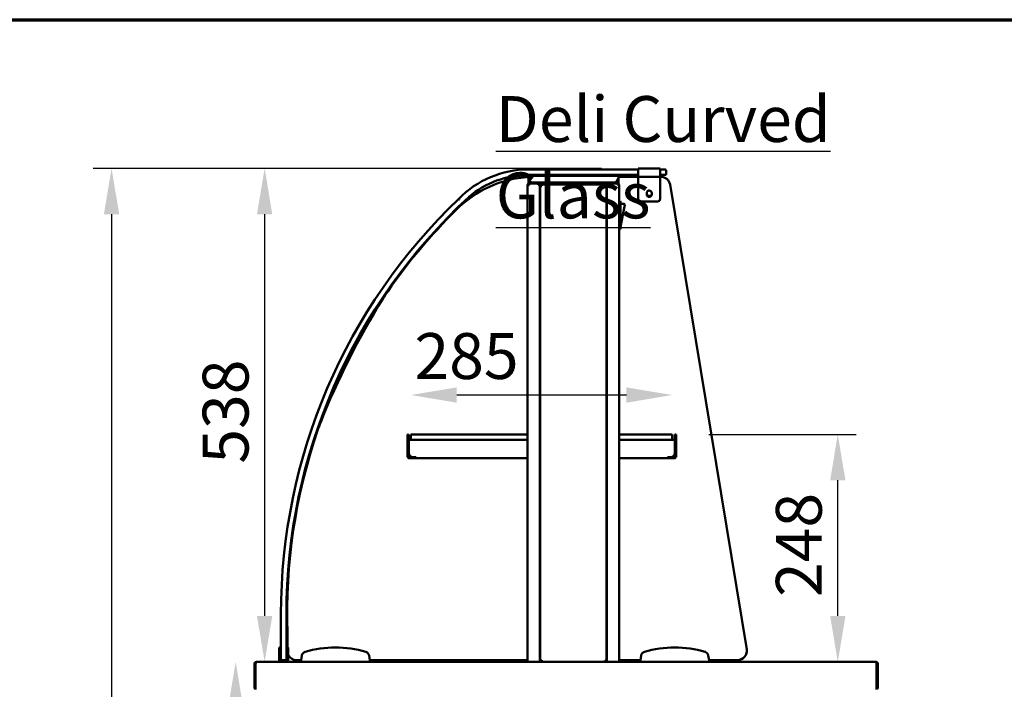
# Model space of a CAD drawing. Units: millimetres. Extents: x 65 to 5840, y 100 to 4100.
# Drawn here: x 1174 to 2248, y 3370 to 4100 of the extents above; entities that cross this region are included whole.
import ezdxf

# ---------------------------------------------------------------- set-up
doc = ezdxf.new("R2010")
doc.units = ezdxf.units.MM
doc.header["$LTSCALE"] = 20
for name, color, linetype, lineweight in [('Border (ISO)', 7, 'Continuous', 70), ('Dimension (ISO)', 7, 'Continuous', 25), ('Symbol (ISO)', 7, 'Continuous', 25), ('Visible (ISO)', 7, 'Continuous', 50)]:
    doc.layers.add(name, color=color, linetype=linetype, lineweight=lineweight)
doc.styles.add('Note Text (ISO)', font='tahoma.ttf')
doc.dimstyles.new('Default (ISO)', dxfattribs={"dimscale": 20, "dimtxt": 2.5, "dimasz": 2.5, "dimexe": 1, "dimexo": 2, "dimgap": 0.762, "dimtad": 1, "dimtoh": 1, "dimdec": 1, "dimrnd": 1e-08, "dimzin": 0, "dimdsep": 46, "dimtxsty": 'Note Text (ISO)', "dimcen": 0.09, "dimdle": 10, "dimclrd": 256, "dimclre": 256, "dimclrt": 256, "dimadec": 1, "dimazin": 0, "dimtfac": 1.40208, "dimtmove": 0, "dimatfit": 3, "dimfxl": 1, "dimtolj": 1, "dimtzin": 0, "dimlwd": -1, "dimlwe": -1, "dimarcsym": 0})

# ---------------------------------------------------------------- blocks, each defined once
blk = doc.blocks.new('Borders Default Border')
at = {"layer": 'Border (ISO)', "flags": 128}
blk.add_lwpolyline([(5, 5), (5, 205), (292, 205), (292, 5), (5, 5)], dxfattribs=at)
blk = doc.blocks.new('*D19')
at = {"layer": 'Defpoints', "color": 0, "transparency": 16777216}
for p in [(1600.6, 3690.7), (1600.6, 3644.7), (1885.6, 3644.7)]:
    blk.add_point(p, dxfattribs=at)
at = {"layer": 'Dimension (ISO)', "transparency": 16777216}
blk.add_line((1835.6, 3690.7), (1650.6, 3690.7), dxfattribs=at)
for points in [[(1650.6, 3699), (1650.6, 3682.3), (1600.6, 3690.7)], [(1835.6, 3699), (1835.6, 3682.3), (1885.6, 3690.7)]]:
    blk.add_solid(points, dxfattribs=at)
at = {"layer": 'Dimension (ISO)', "transparency": 16777216, "insert": (1604.5, 3758.2), "char_height": 50, "attachment_point": 1, "style": 'Note Text (ISO)'}
blk.add_mtext('\\A1;285', dxfattribs=at)
blk = doc.blocks.new('*D20')
at = {"layer": 'Defpoints', "color": 0, "transparency": 16777216}
for p in [(1885.6, 3647.7), (2066.2, 3647.7), (2066.2, 3399.7)]:
    blk.add_point(p, dxfattribs=at)
at = {"layer": 'Dimension (ISO)', "transparency": 16777216}
for p, q in [((1925.6, 3647.7), (2086.2, 3647.7)), ((2066.2, 3449.7), (2066.2, 3597.7))]:
    blk.add_line(p, q, dxfattribs=at)
for points in [[(2057.9, 3597.7), (2074.6, 3597.7), (2066.2, 3647.7)], [(2057.9, 3449.7), (2074.6, 3449.7), (2066.2, 3399.7)]]:
    blk.add_solid(points, dxfattribs=at)
at = {"layer": 'Dimension (ISO)', "transparency": 16777216, "insert": (1998.7, 3470.4), "char_height": 50, "attachment_point": 1, "rotation": 90, "style": 'Note Text (ISO)'}
blk.add_mtext('\\A1;248', dxfattribs=at)
blk = doc.blocks.new('*D21')
at = {"layer": 'Defpoints', "color": 0, "transparency": 16777216}
for p in [(1848.5, 3937.9), (1274.1, 2494.8), (2022.2, 2494.8)]:
    blk.add_point(p, dxfattribs=at)
at = {"layer": 'Dimension (ISO)', "transparency": 16777216}
for p, q in [((1808.5, 3937.9), (1254.1, 3937.9)), ((1274.1, 3887.9), (1274.1, 2544.8)), ((1982.2, 2494.8), (1254.1, 2494.8))]:
    blk.add_line(p, q, dxfattribs=at)
for points in [[(1265.8, 3887.9), (1282.5, 3887.9), (1274.1, 3937.9)], [(1265.8, 2544.8), (1282.5, 2544.8), (1274.1, 2494.8)]]:
    blk.add_solid(points, dxfattribs=at)
at = {"layer": 'Dimension (ISO)', "transparency": 16777216, "insert": (1206.6, 3146.4), "char_height": 50, "attachment_point": 1, "rotation": 90, "style": 'Note Text (ISO)'}
blk.add_mtext('\\A1;1438', dxfattribs=at)
blk = doc.blocks.new('*D22')
at = {"layer": 'Defpoints', "color": 0, "transparency": 16777216}
for p in [(1848.5, 3937.9), (1441.1, 3399.7), (1441.1, 3399.7)]:
    blk.add_point(p, dxfattribs=at)
at = {"layer": 'Dimension (ISO)', "transparency": 16777216}
for p, q in [((1808.5, 3937.9), (1421.1, 3937.9)), ((1441.1, 3887.9), (1441.1, 3449.7))]:
    blk.add_line(p, q, dxfattribs=at)
for points in [[(1432.7, 3887.9), (1449.4, 3887.9), (1441.1, 3937.9)], [(1432.7, 3449.7), (1449.4, 3449.7), (1441.1, 3399.7)]]:
    blk.add_solid(points, dxfattribs=at)
at = {"layer": 'Dimension (ISO)', "transparency": 16777216, "insert": (1373.5, 3615.8), "char_height": 50, "attachment_point": 1, "rotation": 90, "style": 'Note Text (ISO)'}
blk.add_mtext('\\A1;538', dxfattribs=at)
blk = doc.blocks.new('*D23')
at = {"layer": 'Defpoints', "color": 0, "transparency": 16777216}
for p in [(1432.2, 3399.7), (1409.5, 2494.8), (2022.2, 2494.8)]:
    blk.add_point(p, dxfattribs=at)
at = {"layer": 'Dimension (ISO)', "transparency": 16777216}
for p, q in [((1409.5, 3349.7), (1409.5, 2544.8)), ((1982.2, 2494.8), (1389.5, 2494.8))]:
    blk.add_line(p, q, dxfattribs=at)
for points in [[(1401.2, 3349.7), (1417.8, 3349.7), (1409.5, 3399.7)], [(1401.2, 2544.8), (1417.8, 2544.8), (1409.5, 2494.8)]]:
    blk.add_solid(points, dxfattribs=at)
at = {"layer": 'Dimension (ISO)', "transparency": 16777216, "insert": (1342.2, 2893.5), "char_height": 50, "attachment_point": 1, "rotation": 90, "style": 'Note Text (ISO)'}
blk.add_mtext('\\A1;900', dxfattribs=at)

msp = doc.modelspace()

# ---------------------------------------------------------------- linework, layer by layer
at = {"layer": 'Visible (ISO)'}
for p, q in [((1848.51, 3936.66), (1728.66, 3936.66)), ((1728.66, 3930.66), (1848.51, 3930.66)), ((1735.11, 3930.56), (1745.61, 3930.56)), ((1810.11, 3930.56), (1820.61, 3930.56)), ((1848.51, 3937.86), (1872.51, 3937.86)), ((1848.51, 3937.86), (1848.51, 3935.66)), ((1848.51, 3930.66), (1848.51, 3935.66)), ((1848.51, 3930.66), (1848.51, 3928.46)), ((1872.51, 3935.66), (1872.51, 3937.86)), ((1873.86, 3936.66), (1872.51, 3936.66)), ((1872.51, 3935.66), (1872.51, 3930.66)), ((1872.51, 3930.66), (1873.86, 3930.66)), ((1872.51, 3928.46), (1872.51, 3930.66)), ((1873.86, 3936.66), (1877.86, 3936.66)), ((1877.86, 3930.66), (1873.86, 3930.66)), ((1878.86, 3931.66), (1878.86, 3935.66)), ((1728.86, 3929.76), (1826.86, 3929.76)), ((1728.86, 3929.76), (1728.86, 3927.56)), ((1728.86, 3923.56), (1728.86, 3927.56)), ((1728.86, 3923.56), (1728.86, 3921.36)), ((1729.56, 3921.36), (1728.86, 3921.36)), ((1729.56, 3920.66), (1729.56, 3921.36)), ((1729.63, 3921.36), (1729.56, 3921.36)), ((1729.56, 3920.66), (1729.59, 3920.66)), ((1729.63, 3921.36), (1740.42, 3921.36)), ((1821.86, 3922.56), (1733.86, 3922.56)), ((1815.3, 3921.36), (1740.42, 3921.36)), ((1740.42, 3920.66), (1740.42, 3921.36)), ((1740.42, 3920.66), (1756.86, 3920.66)), ((1740.56, 3920.52), (1741.26, 3920.52)), ((1741.26, 3920.52), (1741.26, 3399.66)), ((1742.53, 3920.16), (1813.19, 3920.16)), ((1742.53, 3919.46), (1742.53, 3920.16)), ((1761.86, 3920.66), (1756.86, 3920.66)), ((1761.86, 3920.66), (1766.86, 3920.66)), ((1788.86, 3920.66), (1766.86, 3920.66)), ((1788.86, 3920.66), (1793.86, 3920.66)), ((1798.86, 3920.66), (1793.86, 3920.66)), ((1798.86, 3920.66), (1815.3, 3920.66)), ((1813.19, 3919.46), (1813.19, 3920.16)), ((1814.46, 3920.52), (1814.46, 3399.66)), ((1814.46, 3920.52), (1815.16, 3920.52)), ((1815.3, 3921.36), (1826.09, 3921.36)), ((1815.3, 3920.66), (1815.3, 3921.36)), ((1826.16, 3921.36), (1826.09, 3921.36)), ((1826.16, 3920.66), (1826.13, 3920.66)), ((1826.86, 3921.36), (1826.16, 3921.36)), ((1826.16, 3920.66), (1826.16, 3921.36)), ((1826.86, 3927.56), (1826.86, 3929.76)), ((1848.51, 3928.66), (1826.86, 3928.66)), ((1826.86, 3923.56), (1826.86, 3927.56)), ((1826.86, 3921.36), (1826.86, 3923.56)), ((1848.51, 3928.46), (1872.51, 3928.46)), ((1848.51, 3927.46), (1848.51, 3928.46)), ((1848.51, 3904.71), (1848.51, 3927.46)), ((1873.37, 3928.66), (1872.51, 3928.66)), ((1872.51, 3928.46), (1872.51, 3927.46)), ((1872.51, 3927.46), (1872.51, 3904.71)), ((1966.86, 3413.29), (1883.24, 3920.29)), ((1727.86, 3919.66), (1727.86, 3399.66)), ((1727.86, 3919.66), (1729.56, 3919.66)), ((1741.76, 3400.43), (1741.76, 3919.39)), ((1742.46, 3919.39), (1741.76, 3919.39)), ((1813.26, 3919.39), (1813.96, 3919.39)), ((1813.96, 3919.39), (1813.96, 3400.43)), ((1826.16, 3919.66), (1827.86, 3919.66)), ((1827.86, 3399.66), (1827.86, 3919.66)), ((1857.76, 3909.46), (1857.76, 3910.96)), ((1863.26, 3910.96), (1863.26, 3909.46)), ((1828.06, 3902.26), (1827.86, 3902.26)), ((1829.06, 3872.26), (1829.06, 3901.26)), ((1829.06, 3899.26), (1832.84, 3899.26)), ((1869.51, 3901.71), (1851.51, 3901.71)), ((1829.06, 3874.26), (1833.82, 3898.06)), ((1828.06, 3871.26), (1827.86, 3871.26)), ((1741.76, 3820.52), (1741.26, 3820.52)), ((1813.96, 3820.52), (1814.46, 3820.52)), ((1596.86, 3647.66), (1598.06, 3647.66)), ((1596.86, 3645.66), (1596.86, 3647.66)), ((1596.86, 3645.66), (1596.86, 3639.46)), ((1598.06, 3645.66), (1598.06, 3647.66)), ((1598.06, 3645.66), (1598.06, 3641.42)), ((1599.2, 3641.66), (1599.06, 3641.66)), ((1599.06, 3641.66), (1599.06, 3641.64)), ((1727.86, 3641.66), (1599.2, 3641.66)), ((1600.56, 3647.66), (1727.86, 3647.66)), ((1600.56, 3641.66), (1600.56, 3647.66)), ((1827.86, 3647.66), (1885.56, 3647.66)), ((1887.52, 3641.66), (1827.86, 3641.66)), ((1885.56, 3641.66), (1885.56, 3647.66)), ((1887.52, 3641.66), (1887.66, 3641.66)), ((1887.66, 3641.66), (1887.66, 3641.64)), ((1889.86, 3647.66), (1888.66, 3647.66)), ((1888.66, 3645.66), (1888.66, 3647.66)), ((1888.66, 3645.66), (1888.66, 3641.42)), ((1889.86, 3645.66), (1889.86, 3647.66)), ((1889.86, 3645.66), (1889.86, 3639.46)), ((1596.86, 3627.86), (1596.86, 3639.46)), ((1598.06, 3639.46), (1598.06, 3627.86)), ((1598.2, 3639.46), (1598.2, 3627.86)), ((1888.52, 3639.46), (1888.52, 3627.86)), ((1888.66, 3639.46), (1888.66, 3627.86)), ((1889.86, 3627.86), (1889.86, 3639.46)), ((1596.86, 3627.86), (1596.86, 3622.86)), ((1598.06, 3622.86), (1596.86, 3622.86)), ((1598.06, 3622.86), (1598.06, 3627.86)), ((1603.06, 3622.86), (1599.06, 3622.86)), ((1603.06, 3621.66), (1599.06, 3621.66)), ((1603.06, 3622.86), (1603.2, 3622.86)), ((1605.2, 3621.66), (1603.06, 3621.66)), ((1603.2, 3622.86), (1605.19, 3622.86)), ((1605.19, 3623.87), (1605.19, 3622.86)), ((1605.2, 3623.87), (1605.19, 3623.87)), ((1605.19, 3622.86), (1605.2, 3622.86)), ((1605.2, 3623.86), (1605.2, 3623.87)), ((1605.2, 3621.66), (1605.2, 3623.86)), ((1605.2, 3621.66), (1727.86, 3621.66)), ((1827.86, 3621.66), (1881.52, 3621.66)), ((1881.52, 3623.86), (1881.52, 3623.87)), ((1881.52, 3623.87), (1881.53, 3623.87)), ((1881.52, 3621.66), (1881.52, 3623.86)), ((1881.53, 3622.86), (1881.52, 3622.86)), ((1881.52, 3621.66), (1883.66, 3621.66)), ((1881.53, 3623.87), (1881.53, 3622.86)), ((1883.52, 3622.86), (1881.53, 3622.86)), ((1883.66, 3622.86), (1883.52, 3622.86)), ((1883.66, 3622.86), (1887.66, 3622.86)), ((1883.66, 3621.66), (1887.66, 3621.66)), ((1888.66, 3622.86), (1888.66, 3627.86)), ((1888.66, 3622.86), (1889.86, 3622.86)), ((1889.86, 3627.86), (1889.86, 3622.86)), ((1458.86, 3451.66), (1458.86, 3406.66)), ((1464.86, 3406.66), (1464.86, 3451.66)), ((1465.86, 3431.66), (1465.86, 3415.38)), ((1456.86, 3415.38), (1456.86, 3410.58)), ((1458.86, 3415.38), (1456.86, 3415.38)), ((1466.86, 3415.38), (1464.86, 3415.38)), ((1466.86, 3410.58), (1466.86, 3415.38)), ((1456.86, 3410.58), (1456.86, 3406.66)), ((1456.86, 3401.66), (1456.86, 3406.66)), ((1458.86, 3402.66), (1458.86, 3406.66)), ((1464.86, 3406.66), (1464.86, 3402.66)), ((1466.86, 3406.66), (1466.86, 3410.58)), ((1466.86, 3406.66), (1466.86, 3401.66)), ((1481.74, 3406.66), (1480.86, 3401.66)), ((1555.86, 3401.66), (1554.98, 3406.66)), ((1851.74, 3406.66), (1850.86, 3401.66)), ((1925.86, 3401.66), (1924.98, 3406.66)), ((1429.91, 3397.46), (1429.91, 3371.86)), ((1431.11, 3397.46), (1431.11, 3371.86)), ((1431.25, 3369.66), (1431.25, 3397.46)), ((1432.11, 3399.66), (1432.25, 3399.66)), ((1432.11, 3399.64), (1432.11, 3399.66)), ((1432.25, 3399.66), (1480.86, 3399.66)), ((1458.86, 3401.66), (1456.86, 3401.66)), ((1456.86, 3399.66), (1456.86, 3401.66)), ((1458.86, 3401.66), (1458.86, 3402.66)), ((1459.86, 3401.66), (1458.86, 3401.66)), ((1459.86, 3401.66), (1463.86, 3401.66)), ((1464.86, 3401.66), (1463.86, 3401.66)), ((1464.86, 3402.66), (1464.86, 3401.66)), ((1466.86, 3401.66), (1464.86, 3401.66)), ((1466.86, 3401.66), (1466.86, 3399.66)), ((1475.86, 3401.66), (1480.86, 3401.66)), ((1480.86, 3401.66), (1480.86, 3399.66)), ((1480.86, 3399.66), (1555.86, 3399.66)), ((1555.86, 3399.66), (1555.86, 3401.66)), ((1555.86, 3401.66), (1727.86, 3401.66)), ((1555.86, 3399.66), (1850.86, 3399.66)), ((1742.46, 3400.43), (1741.76, 3400.43)), ((1742.53, 3400.36), (1742.53, 3399.66)), ((1813.19, 3400.36), (1813.19, 3399.66)), ((1813.26, 3400.43), (1813.96, 3400.43)), ((1827.86, 3401.66), (1850.86, 3401.66)), ((1850.86, 3401.66), (1850.86, 3399.66)), ((1850.86, 3399.66), (1925.86, 3399.66)), ((1925.86, 3399.66), (1925.86, 3401.66)), ((1925.86, 3401.66), (1957, 3401.66)), ((1925.86, 3399.66), (2107.57, 3399.66)), ((2107.57, 3399.66), (2107.71, 3399.66)), ((2107.71, 3399.66), (2107.71, 3399.64)), ((2108.57, 3397.46), (2108.57, 3369.66)), ((2108.71, 3397.46), (2108.71, 3371.86)), ((2109.91, 3371.86), (2109.91, 3397.46))]:
    msp.add_line(p, q, dxfattribs=at)
for centre, radius, start, end in [((1728.66, 3830.76), 105.9, 90, 135.77454), ((1728.66, 3830.76), 99.9, 90, 130.59473), ((1735.11, 3929.56), 1, 90, 168.46304), ((1745.61, 3929.56), 1, 11.53696, 90), ((1810.11, 3929.56), 1, 90, 168.46304), ((1820.61, 3929.56), 1, 11.53696, 90), ((1877.86, 3935.66), 1, 0, 90), ((1877.86, 3931.66), 1, 270, 0), ((1735.86, 3808.66), 120, 93.34415, 135.58898), ((1733.86, 3927.56), 5, 180, 270), ((1821.86, 3927.56), 5, 270, 0), ((1873.37, 3918.66), 10, 9.36614, 90), ((1860.51, 3910.96), 2.75, 0, 180), ((1860.5, 3910.66), 3, 203.8108, 336.6994), ((1860.51, 3909.46), 2.75, 180, 0), ((1860.5, 3910.66), 3, 57.03094, 120.93464), ((2084.86, 3451.66), 626, 133.64883, 180), ((2084.86, 3451.66), 620, 132.79392, 180), ((1828.06, 3901.26), 1, 0, 90), ((1832.84, 3898.26), 1, 78.69007, 90), ((1832.84, 3898.26), 1, 348.69007, 78.69007), ((1851.51, 3904.71), 3, 180, 270), ((1869.51, 3904.71), 3, 270, 0), ((2084.53, 3451.66), 619, 134.56941, 145.33951), ((1740.86, 3873.86), 2.5, 68.8998, 80.7931), ((1740.86, 3873.86), 2.5, 279.2069, 291.1002), ((1814.86, 3873.86), 2.5, 99.2069, 111.1002), ((1814.86, 3873.86), 2.5, 248.8998, 260.7931), ((1828.06, 3872.26), 1, 270, 0), ((1739.89, 3689.95), 200, 145.33951, 148.15449), ((2292.05, 3346.99), 850, 148.15449, 158.31333), ((2084.53, 3451.66), 619, 161.12831, 181.85156), ((1688.06, 3587.18), 200, 158.31333, 161.12831), ((1599.06, 3639.46), 1, 145.59124, 180), ((1887.66, 3639.46), 1, 0, 34.40876), ((1599.06, 3623.86), 2.2, 207.03569, 270), ((1599.06, 3623.86), 1, 180, 270), ((1603.2, 3627.86), 5, 180, 270), ((1883.52, 3627.86), 5, 270, 0), ((1887.66, 3623.86), 1, 270, 0), ((1887.66, 3623.86), 2.2, 270, 332.96431), ((1518.36, 3298.66), 116.72, 73.51888, 106.48112), ((1888.36, 3298.66), 116.72, 73.51888, 106.48112), ((1475.86, 3411.66), 10, 205.84193, 270), ((1486.66, 3405.79), 5, 106.48112, 170), ((1550.05, 3405.79), 5, 10, 73.51888), ((1856.66, 3405.79), 5, 106.48112, 170), ((1920.05, 3405.79), 5, 10, 73.51888), ((1957, 3411.66), 10, 270, 9.36614), ((1432.11, 3397.46), 1, 145.59124, 180), ((1459.86, 3402.66), 1, 180, 270), ((1463.86, 3402.66), 1, 270, 0), ((2107.71, 3397.46), 1, 0, 34.40876), ((1432.11, 3371.86), 2.2, 180, 247.02913), ((1432.11, 3371.86), 1, 180, 210.84263), ((2107.71, 3371.86), 2.2, 292.97087, 0), ((2107.71, 3371.86), 1, 329.15737, 0)]:
    msp.add_arc(centre, radius, start, end, dxfattribs=at)
for points in [[(1728.18, 3920.66), (1727.97, 3920.37), (1727.86, 3920.02), (1727.86, 3919.66)], [(1729.56, 3921.36), (1729.02, 3921.36), (1728.5, 3921.09), (1728.18, 3920.66)], [(1740.42, 3921.36), (1740.33, 3921.36), (1740.23, 3921.29), (1740.14, 3921.15)], [(1741.26, 3920.52), (1741.26, 3920.43), (1741.19, 3920.34), (1741.05, 3920.25)], [(1814.46, 3920.52), (1814.46, 3920.43), (1814.53, 3920.34), (1814.66, 3920.25)], [(1827.53, 3920.66), (1827.22, 3921.09), (1826.69, 3921.36), (1826.16, 3921.36)], [(1827.86, 3919.66), (1827.86, 3920.02), (1827.74, 3920.37), (1827.53, 3920.66)]]:
    msp.add_open_spline(points, degree=3, dxfattribs=at)
for points, knots in [([(1728.56, 3919.66), (1728.56, 3920.11), (1728.9, 3920.54), (1729.34, 3920.64), (1729.41, 3920.65), (1729.48, 3920.66), (1729.56, 3920.66)], [0, 0, 0, 0, 1.3507155, 1.3507155, 1.3507155, 1.5707963, 1.5707963, 1.5707963, 1.5707963]), ([(1729.56, 3919.66), (1729.57, 3920.33), (1729.59, 3920.98), (1729.61, 3921.23), (1729.62, 3921.32), (1729.62, 3921.36), (1729.63, 3921.36)], [0, 0, 0, 0, 1.1829099, 1.1829099, 1.1829099, 1.5707963, 1.5707963, 1.5707963, 1.5707963]), ([(1740.14, 3921.15), (1740.02, 3920.97), (1739.89, 3920.66), (1739.77, 3920.3), (1739.7, 3920.1), (1739.63, 3919.88), (1739.56, 3919.66)], [-0.68412303, -0.68412303, -0.68412303, -0.68412303, -0.24693616, -0.24693616, -0.24693616, 0, 0, 0, 0]), ([(1739.56, 3919.66), (1739.8, 3920.11), (1740.05, 3920.54), (1740.3, 3920.64), (1740.34, 3920.65), (1740.38, 3920.66), (1740.42, 3920.66)], [0, 0, 0, 0, 0.8598922, 0.8598922, 0.8598922, 1, 1, 1, 1]), ([(1739.56, 3919.66), (1740.01, 3919.91), (1740.43, 3920.15), (1740.53, 3920.4), (1740.55, 3920.44), (1740.56, 3920.48), (1740.56, 3920.52)], [0, 0, 0, 0, 0.8598922, 0.8598922, 0.8598922, 1, 1, 1, 1]), ([(1741.05, 3920.25), (1740.87, 3920.12), (1740.56, 3920), (1740.2, 3919.87), (1740, 3919.8), (1739.78, 3919.73), (1739.56, 3919.66)], [-0.68412303, -0.68412303, -0.68412303, -0.68412303, -0.24693616, -0.24693616, -0.24693616, 0, 0, 0, 0]), ([(1743.46, 3918.46), (1743.22, 3919.13), (1742.99, 3919.78), (1742.76, 3920.03), (1742.68, 3920.12), (1742.6, 3920.16), (1742.53, 3920.16)], [0, 0, 0, 0, 1.1829099, 1.1829099, 1.1829099, 1.5707963, 1.5707963, 1.5707963, 1.5707963]), ([(1813.19, 3920.16), (1812.95, 3920.16), (1812.72, 3919.72), (1812.49, 3919.1), (1812.41, 3918.9), (1812.33, 3918.68), (1812.26, 3918.46)], [0, 0, 0, 0, 1.1829099, 1.1829099, 1.1829099, 1.5707963, 1.5707963, 1.5707963, 1.5707963]), ([(1814.66, 3920.25), (1814.85, 3920.12), (1815.15, 3920), (1815.51, 3919.87), (1815.72, 3919.8), (1815.94, 3919.73), (1816.16, 3919.66)], [-0.68412303, -0.68412303, -0.68412303, -0.68412303, -0.24693616, -0.24693616, -0.24693616, 0, 0, 0, 0]), ([(1816.16, 3919.66), (1815.71, 3919.91), (1815.28, 3920.15), (1815.18, 3920.4), (1815.16, 3920.44), (1815.16, 3920.48), (1815.16, 3920.52)], [0, 0, 0, 0, 0.8598922, 0.8598922, 0.8598922, 1, 1, 1, 1]), ([(1815.3, 3921.36), (1815.51, 3921.36), (1815.73, 3920.92), (1815.94, 3920.3), (1816.02, 3920.1), (1816.09, 3919.88), (1816.16, 3919.66)], [-1, -1, -1, -1, -0.2469362, -0.2469362, -0.2469362, 0, 0, 0, 0]), ([(1816.16, 3919.66), (1815.91, 3920.11), (1815.66, 3920.54), (1815.42, 3920.64), (1815.38, 3920.65), (1815.34, 3920.66), (1815.3, 3920.66)], [0, 0, 0, 0, 0.8598922, 0.8598922, 0.8598922, 1, 1, 1, 1]), ([(1826.09, 3921.36), (1826.1, 3921.36), (1826.12, 3920.92), (1826.14, 3920.3), (1826.15, 3920.1), (1826.15, 3919.88), (1826.16, 3919.66)], [0, 0, 0, 0, 1.1829099, 1.1829099, 1.1829099, 1.5707963, 1.5707963, 1.5707963, 1.5707963]), ([(1827.16, 3919.66), (1827.16, 3920.11), (1826.81, 3920.54), (1826.38, 3920.64), (1826.3, 3920.65), (1826.23, 3920.66), (1826.16, 3920.66)], [0, 0, 0, 0, 1.3507155, 1.3507155, 1.3507155, 1.5707963, 1.5707963, 1.5707963, 1.5707963]), ([(1741.76, 3919.39), (1741.76, 3919.16), (1742.19, 3918.92), (1742.81, 3918.69), (1743.02, 3918.61), (1743.24, 3918.54), (1743.46, 3918.46)], [0, 0, 0, 0, 1.1829099, 1.1829099, 1.1829099, 1.5707963, 1.5707963, 1.5707963, 1.5707963]), ([(1743.46, 3918.46), (1743.01, 3918.73), (1742.58, 3918.99), (1742.48, 3919.26), (1742.46, 3919.3), (1742.46, 3919.35), (1742.46, 3919.39)], [0, 0, 0, 0, 1.3507155, 1.3507155, 1.3507155, 1.5707963, 1.5707963, 1.5707963, 1.5707963]), ([(1743.46, 3918.46), (1743.19, 3918.91), (1742.92, 3919.34), (1742.66, 3919.44), (1742.61, 3919.45), (1742.57, 3919.46), (1742.53, 3919.46)], [0, 0, 0, 0, 1.3507155, 1.3507155, 1.3507155, 1.5707963, 1.5707963, 1.5707963, 1.5707963]), ([(1812.26, 3918.46), (1812.52, 3918.91), (1812.79, 3919.34), (1813.06, 3919.44), (1813.1, 3919.45), (1813.14, 3919.46), (1813.19, 3919.46)], [0, 0, 0, 0, 1.3507155, 1.3507155, 1.3507155, 1.5707963, 1.5707963, 1.5707963, 1.5707963]), ([(1812.26, 3918.46), (1812.93, 3918.69), (1813.58, 3918.93), (1813.83, 3919.16), (1813.91, 3919.24), (1813.96, 3919.31), (1813.96, 3919.39)], [0, 0, 0, 0, 1.1829099, 1.1829099, 1.1829099, 1.5707963, 1.5707963, 1.5707963, 1.5707963]), ([(1812.26, 3918.46), (1812.71, 3918.73), (1813.13, 3918.99), (1813.23, 3919.26), (1813.25, 3919.3), (1813.26, 3919.35), (1813.26, 3919.39)], [0, 0, 0, 0, 1.3507155, 1.3507155, 1.3507155, 1.5707963, 1.5707963, 1.5707963, 1.5707963]), ([(1653.47, 3903.91), (1653.47, 3903.91), (1653.47, 3903.91), (1653.38, 3904.01), (1653.28, 3904.1), (1653.11, 3904.28), (1653.04, 3904.35), (1652.91, 3904.48), (1652.86, 3904.53), (1652.79, 3904.6), (1652.77, 3904.62), (1652.77, 3904.62)], [-0.3147301, -0.3147301, -0.3147301, -0.3147301, -0.31427496, -0.31427496, -0.27432687, -0.27432687, -0.2352579, -0.2352579, -0.19619592, -0.19619592, -0.15713748, -0.15713748, -0.15713748, -0.15713748]), ([(1662.99, 3907.36), (1662.99, 3907.36), (1662.99, 3907.36), (1663.08, 3907.26), (1663.16, 3907.17), (1663.32, 3906.99), (1663.39, 3906.91), (1663.52, 3906.77), (1663.57, 3906.71), (1663.63, 3906.64), (1663.65, 3906.62), (1663.65, 3906.62), (1663.65, 3906.62), (1663.65, 3906.62)], [-0.31467805, -0.31467805, -0.31467805, -0.31467805, -0.3142168, -0.3142168, -0.27513858, -0.27513858, -0.23606408, -0.23606408, -0.19699703, -0.19699703, -0.15793682, -0.15793682, -0.1570927, -0.1570927, -0.1570927, -0.1570927]), ([(1596.86, 3639.46), (1596.86, 3640.26), (1597.34, 3641.05), (1598.05, 3641.42), (1598.36, 3641.58), (1598.71, 3641.66), (1599.06, 3641.66)], [-3.1415927, -3.1415927, -3.1415927, -3.1415927, -2.0460703, -2.0460703, -2.0460703, -1.5707963, -1.5707963, -1.5707963, -1.5707963]), ([(1599.2, 3641.66), (1598.83, 3641.66), (1598.48, 3641.18), (1598.31, 3640.47), (1598.24, 3640.16), (1598.2, 3639.81), (1598.2, 3639.46)], [1.5707963, 1.5707963, 1.5707963, 1.5707963, 2.6663187, 2.6663187, 2.6663187, 3.1415927, 3.1415927, 3.1415927, 3.1415927]), ([(1887.52, 3641.66), (1887.88, 3641.66), (1888.24, 3641.18), (1888.4, 3640.47), (1888.48, 3640.16), (1888.52, 3639.81), (1888.52, 3639.46)], [1.5707963, 1.5707963, 1.5707963, 1.5707963, 2.6663187, 2.6663187, 2.6663187, 3.1415927, 3.1415927, 3.1415927, 3.1415927]), ([(1889.86, 3639.46), (1889.86, 3640.26), (1889.38, 3641.05), (1888.66, 3641.42), (1888.35, 3641.58), (1888.01, 3641.66), (1887.66, 3641.66)], [-3.1415927, -3.1415927, -3.1415927, -3.1415927, -2.0460703, -2.0460703, -2.0460703, -1.5707963, -1.5707963, -1.5707963, -1.5707963]), ([(1432.11, 3399.66), (1431.3, 3399.66), (1430.52, 3399.18), (1430.15, 3398.47), (1429.99, 3398.16), (1429.91, 3397.81), (1429.91, 3397.46)], [1.5707963, 1.5707963, 1.5707963, 1.5707963, 2.6663187, 2.6663187, 2.6663187, 3.1415927, 3.1415927, 3.1415927, 3.1415927]), ([(1431.25, 3397.46), (1431.25, 3398.26), (1431.47, 3399.05), (1431.79, 3399.42), (1431.93, 3399.58), (1432.09, 3399.66), (1432.25, 3399.66)], [-3.1415927, -3.1415927, -3.1415927, -3.1415927, -2.0460703, -2.0460703, -2.0460703, -1.5707963, -1.5707963, -1.5707963, -1.5707963]), ([(1743.46, 3401.36), (1742.79, 3401.13), (1742.14, 3400.89), (1741.88, 3400.66), (1741.8, 3400.58), (1741.76, 3400.51), (1741.76, 3400.43)], [0, 0, 0, 0, 1.1829099, 1.1829099, 1.1829099, 1.5707963, 1.5707963, 1.5707963, 1.5707963]), ([(1743.46, 3401.36), (1743.01, 3401.09), (1742.58, 3400.83), (1742.48, 3400.56), (1742.46, 3400.52), (1742.46, 3400.47), (1742.46, 3400.43)], [0, 0, 0, 0, 1.3507155, 1.3507155, 1.3507155, 1.5707963, 1.5707963, 1.5707963, 1.5707963]), ([(1742.53, 3399.66), (1742.76, 3399.66), (1742.99, 3400.1), (1743.23, 3400.72), (1743.3, 3400.92), (1743.38, 3401.14), (1743.46, 3401.36)], [0, 0, 0, 0, 1.1829099, 1.1829099, 1.1829099, 1.5707963, 1.5707963, 1.5707963, 1.5707963]), ([(1743.46, 3401.36), (1743.19, 3400.91), (1742.92, 3400.48), (1742.66, 3400.38), (1742.61, 3400.37), (1742.57, 3400.36), (1742.53, 3400.36)], [0, 0, 0, 0, 1.3507155, 1.3507155, 1.3507155, 1.5707963, 1.5707963, 1.5707963, 1.5707963]), ([(1812.26, 3401.36), (1812.49, 3400.69), (1812.72, 3400.04), (1812.96, 3399.79), (1813.03, 3399.7), (1813.11, 3399.66), (1813.19, 3399.66)], [0, 0, 0, 0, 1.1829099, 1.1829099, 1.1829099, 1.5707963, 1.5707963, 1.5707963, 1.5707963]), ([(1812.26, 3401.36), (1812.52, 3400.91), (1812.79, 3400.48), (1813.06, 3400.38), (1813.1, 3400.37), (1813.14, 3400.36), (1813.19, 3400.36)], [0, 0, 0, 0, 1.3507155, 1.3507155, 1.3507155, 1.5707963, 1.5707963, 1.5707963, 1.5707963]), ([(1813.96, 3400.43), (1813.96, 3400.66), (1813.52, 3400.9), (1812.9, 3401.13), (1812.7, 3401.21), (1812.48, 3401.28), (1812.26, 3401.36)], [0, 0, 0, 0, 1.1829099, 1.1829099, 1.1829099, 1.5707963, 1.5707963, 1.5707963, 1.5707963]), ([(1812.26, 3401.36), (1812.71, 3401.09), (1813.13, 3400.83), (1813.23, 3400.56), (1813.25, 3400.52), (1813.26, 3400.47), (1813.26, 3400.43)], [0, 0, 0, 0, 1.3507155, 1.3507155, 1.3507155, 1.5707963, 1.5707963, 1.5707963, 1.5707963]), ([(2107.57, 3399.66), (2107.93, 3399.66), (2108.29, 3399.18), (2108.45, 3398.47), (2108.53, 3398.16), (2108.57, 3397.81), (2108.57, 3397.46)], [1.5707963, 1.5707963, 1.5707963, 1.5707963, 2.6663187, 2.6663187, 2.6663187, 3.1415927, 3.1415927, 3.1415927, 3.1415927]), ([(2109.91, 3397.46), (2109.91, 3398.26), (2109.43, 3399.05), (2108.71, 3399.42), (2108.4, 3399.58), (2108.06, 3399.66), (2107.71, 3399.66)], [-3.1415927, -3.1415927, -3.1415927, -3.1415927, -2.0460703, -2.0460703, -2.0460703, -1.5707963, -1.5707963, -1.5707963, -1.5707963])]:
    msp.add_open_spline(points, degree=3, knots=knots, dxfattribs=at)

# ---------------------------------------------------------------- block references
at = {"xscale": 20, "yscale": 20, "zscale": 20}
msp.add_blockref('Borders Default Border', (0, 0), dxfattribs=at)

# ---------------------------------------------------------------- texts
at = {"layer": 'Symbol (ISO)', "insert": (1693.24, 4016.66), "char_height": 50, "width": 529.1329, "attachment_point": 1, "style": 'Note Text (ISO)'}
msp.add_mtext('\\fTahoma|b0|i0;\\H50.0000;\\LDeli Curved Glass', dxfattribs=at)

# ---------------------------------------------------------------- dimensions: what is measured, and where the dimension line sits
at = {"layer": 'Dimension (ISO)'}
for base, p1, p2, angle, override, picture, middle in [((1274.14, 2494.76), (1848.51, 3937.86), (2022.21, 2494.76), 90, {"dimgap": 0.762, "dimtoh": 0, "dimdec": 0, "dimlfac": 0.996466, "dimtol": 0, "dimlim": 0, "dimtp": 0, "dimtm": 0, "dimtdec": 2, "dimtofl": 0, "dimatfit": 1}, '*D21', (1274.14, 3216.41)), ((1441.06, 3399.66), (1848.51, 3937.86), (1441.06, 3399.66), 270, {"dimgap": 0.762, "dimtoh": 0, "dimdec": 0, "dimse2": 1, "dimtol": 0, "dimlim": 0, "dimtp": 0, "dimtm": 0, "dimtdec": 2, "dimtofl": 0, "dimatfit": 1}, '*D22', (1441.06, 3668.76)), ((1600.56, 3690.67), (1885.56, 3644.66), (1600.56, 3644.66), 180, {"dimgap": 0.762, "dimtoh": 0, "dimdec": 0, "dimse1": 1, "dimse2": 1, "dimtol": 0, "dimlim": 0, "dimtp": 0, "dimtm": 0, "dimtdec": 2, "dimtofl": 0, "dimatfit": 1}, '*D19', (1657.23, 3690.67)), ((2066.24, 3647.66), (2066.24, 3399.66), (1885.56, 3647.66), 270, {"dimgap": 0.762, "dimtoh": 0, "dimdec": 0, "dimse1": 1, "dimtol": 0, "dimlim": 0, "dimtp": 0, "dimtm": 0, "dimtdec": 2, "dimtofl": 0, "dimatfit": 1}, '*D20', (2066.24, 3523.66)), ((1409.48, 2494.76), (1432.25, 3399.66), (2022.21, 2494.76), 270, {"dimgap": 0.762, "dimtoh": 0, "dimdec": 0, "dimlfac": 0.994585, "dimse1": 1, "dimtol": 0, "dimlim": 0, "dimtp": 0, "dimtm": 0, "dimtdec": 2, "dimtofl": 0, "dimatfit": 1}, '*D23', (1409.48, 2947.31))]:
    dim = msp.add_linear_dim(base=base, p1=p1, p2=p2, angle=angle, dimstyle='Default (ISO)', override=override, dxfattribs=at)
    dim.commit()
    dim.dimension.update_dxf_attribs({"geometry": picture, "text_midpoint": middle, "dimtype": 160})

doc.saveas('drawing.dxf')
